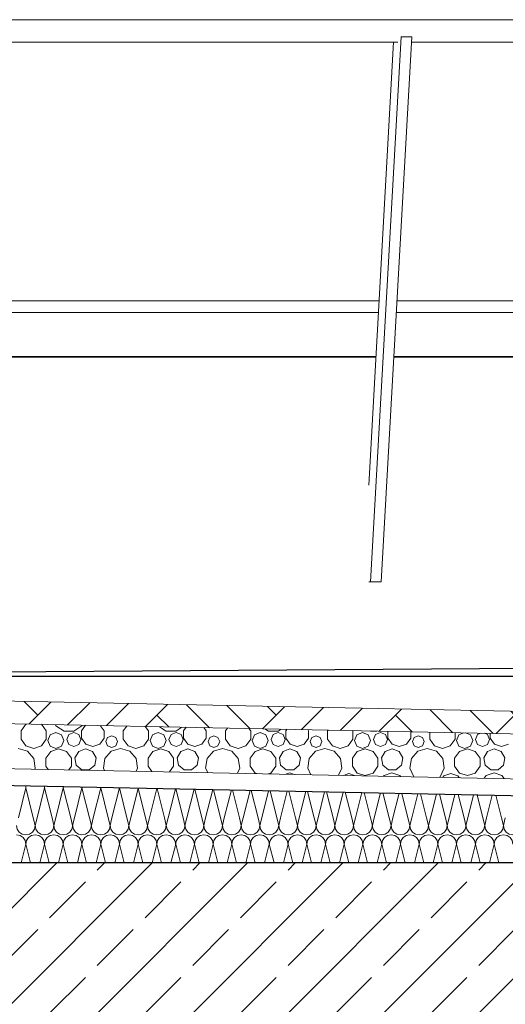
# Model space of a CAD drawing. Extents: x 0 to 107, y 0 to 45.
# Drawn here: x 9 to 10, y 28 to 30 of the extents above; entities that cross this region are included whole.
import ezdxf
from ezdxf.xclip import XClip

# ---------------------------------------------------------------- set-up
doc = ezdxf.new("R2010")
doc.units = 0
doc.header["$MEASUREMENT"] = 0
doc.header["$XCLIPFRAME"] = 0
for name, color, linetype in [('10 Wand außen', 7, 'Continuous'), ('40 Absturzsicherung _ Geländer', 7, 'Continuous'), ('Neubau_10 Attika', 7, 'Continuous'), ('Neubau_10 Brüstung', 7, 'Continuous'), ('Neubau_20 Decke', 7, 'Continuous'), ('Neubau_30 Dachdämmung', 7, 'Continuous')]:
    doc.layers.add(name, color=color, linetype=linetype)

# ---------------------------------------------------------------- blocks, each defined once
blk = doc.blocks.new('*X70')
at = {"layer": 'Neubau_30 Dachdämmung', "color": 7, "linetype": 'Continuous', "lineweight": 13, "ltscale": 20}
for p, q in [((9.0268, 28.5582), (9.0401, 28.6115)), ((9.0534, 28.5582), (9.0401, 28.6115)), ((9.0601, 28.5582), (9.0734, 28.6115)), ((9.0868, 28.5582), (9.0734, 28.6115)), ((9.0934, 28.5582), (9.1068, 28.6115)), ((9.1201, 28.5582), (9.1068, 28.6115)), ((9.1268, 28.5582), (9.1401, 28.6115)), ((9.1534, 28.5582), (9.1401, 28.6115)), ((9.1601, 28.5582), (9.1734, 28.6115)), ((9.1868, 28.5582), (9.1734, 28.6115)), ((9.1934, 28.5582), (9.2068, 28.6115)), ((9.2201, 28.5582), (9.2068, 28.6115)), ((9.2268, 28.5582), (9.2401, 28.6113)), ((9.2534, 28.5582), (9.2402, 28.6113)), ((9.2601, 28.5582), (9.2732, 28.6106)), ((9.2868, 28.5582), (9.2737, 28.6106)), ((9.2934, 28.5582), (9.3064, 28.61)), ((9.3201, 28.5582), (9.3072, 28.61)), ((9.3268, 28.5582), (9.3396, 28.6093)), ((9.3534, 28.5582), (9.3407, 28.6093)), ((9.3601, 28.5582), (9.3727, 28.6087)), ((9.3868, 28.5582), (9.3742, 28.6086)), ((9.3934, 28.5582), (9.4059, 28.608)), ((9.4201, 28.5582), (9.4077, 28.608)), ((9.4268, 28.5582), (9.4391, 28.6073)), ((9.4534, 28.5582), (9.4412, 28.6073)), ((9.4601, 28.5582), (9.4722, 28.6067)), ((9.4868, 28.5582), (9.4747, 28.6066)), ((9.4934, 28.5582), (9.5054, 28.606)), ((9.5201, 28.5582), (9.5082, 28.6059)), ((9.5268, 28.5582), (9.5386, 28.6053)), ((9.5534, 28.5582), (9.5417, 28.6053)), ((9.5601, 28.5582), (9.5717, 28.6047)), ((9.5868, 28.5582), (9.5752, 28.6046)), ((9.5934, 28.5582), (9.6049, 28.604)), ((9.6201, 28.5582), (9.6087, 28.6039)), ((9.6268, 28.5582), (9.6381, 28.6033)), ((9.6534, 28.5582), (9.6422, 28.6033)), ((9.6601, 28.5582), (9.6712, 28.6027)), ((9.6868, 28.5582), (9.6757, 28.6026)), ((9.6934, 28.5582), (9.7044, 28.602)), ((9.7201, 28.5582), (9.7092, 28.6019)), ((9.7268, 28.5582), (9.7376, 28.6014)), ((9.7534, 28.5582), (9.7427, 28.6013)), ((9.7601, 28.5582), (9.7707, 28.6007)), ((9.7868, 28.5582), (9.7762, 28.6006)), ((9.7934, 28.5582), (9.8039, 28.6)), ((9.8201, 28.5582), (9.8097, 28.5999)), ((9.8268, 28.5582), (9.8371, 28.5994)), ((9.8534, 28.5582), (9.8432, 28.5992)), ((9.8601, 28.5582), (9.8702, 28.5987)), ((9.8868, 28.5582), (9.8767, 28.5986))]:
    blk.add_line(p, q, dxfattribs=at)
for centre, start, end in [((9.0234, 28.6115), 0, 13.1808), ((9.0568, 28.6115), 166.8809, 180), ((9.0568, 28.6115), 0, 10.8276), ((9.0901, 28.6115), 169.2138, 180), ((9.0901, 28.6115), 0, 8.4947), ((9.1234, 28.6115), 171.5306, 180), ((9.1234, 28.6115), 0, 6.1778), ((9.1568, 28.6115), 173.8355, 180), ((9.1568, 28.6115), 0, 3.873), ((9.1901, 28.6115), 176.1323, 180), ((9.1901, 28.6115), 0, 1.5762), ((9.2234, 28.6115), 178.4246, 180)]:
    blk.add_arc(centre, 0.0167, start, end, dxfattribs=at)
blk = doc.blocks.new('*X134')
at = {"layer": 'Neubau_30 Dachdämmung', "color": 7, "linetype": 'Continuous', "lineweight": 13, "ltscale": 20}
for p, q in [((9.0568, 28.5448), (9.0534, 28.5582)), ((9.0568, 28.5448), (9.0601, 28.5582)), ((9.0901, 28.5448), (9.0868, 28.5582)), ((9.0901, 28.5448), (9.0934, 28.5582)), ((9.1234, 28.5448), (9.1201, 28.5582)), ((9.1234, 28.5448), (9.1268, 28.5582)), ((9.1568, 28.5448), (9.1534, 28.5582)), ((9.1568, 28.5448), (9.1601, 28.5582)), ((9.1901, 28.5448), (9.1868, 28.5582)), ((9.1901, 28.5448), (9.1934, 28.5582)), ((9.2234, 28.5448), (9.2201, 28.5582)), ((9.2234, 28.5448), (9.2268, 28.5582)), ((9.2568, 28.5448), (9.2534, 28.5582)), ((9.2568, 28.5448), (9.2601, 28.5582)), ((9.2901, 28.5448), (9.2868, 28.5582)), ((9.2901, 28.5448), (9.2934, 28.5582)), ((9.3234, 28.5448), (9.3201, 28.5582)), ((9.3234, 28.5448), (9.3268, 28.5582)), ((9.3568, 28.5448), (9.3534, 28.5582)), ((9.3568, 28.5448), (9.3601, 28.5582)), ((9.3901, 28.5448), (9.3868, 28.5582)), ((9.3901, 28.5448), (9.3934, 28.5582)), ((9.4234, 28.5448), (9.4201, 28.5582)), ((9.4234, 28.5448), (9.4268, 28.5582)), ((9.4568, 28.5448), (9.4534, 28.5582)), ((9.4568, 28.5448), (9.4601, 28.5582)), ((9.4901, 28.5448), (9.4868, 28.5582)), ((9.4901, 28.5448), (9.4934, 28.5582)), ((9.5234, 28.5448), (9.5201, 28.5582)), ((9.5234, 28.5448), (9.5268, 28.5582)), ((9.5568, 28.5448), (9.5534, 28.5582)), ((9.5568, 28.5448), (9.5601, 28.5582)), ((9.5901, 28.5448), (9.5868, 28.5582)), ((9.5901, 28.5448), (9.5934, 28.5582)), ((9.6234, 28.5448), (9.6201, 28.5582)), ((9.6234, 28.5448), (9.6268, 28.5582)), ((9.6568, 28.5448), (9.6534, 28.5582)), ((9.6568, 28.5448), (9.6601, 28.5582)), ((9.6901, 28.5448), (9.6868, 28.5582)), ((9.6901, 28.5448), (9.6934, 28.5582)), ((9.7234, 28.5448), (9.7201, 28.5582)), ((9.7234, 28.5448), (9.7268, 28.5582)), ((9.7568, 28.5448), (9.7534, 28.5582)), ((9.7568, 28.5448), (9.7601, 28.5582)), ((9.7901, 28.5448), (9.7868, 28.5582)), ((9.7901, 28.5448), (9.7934, 28.5582)), ((9.8234, 28.5448), (9.8201, 28.5582)), ((9.8234, 28.5448), (9.8268, 28.5582)), ((9.8568, 28.5448), (9.8534, 28.5582)), ((9.8568, 28.5448), (9.8601, 28.5582)), ((9.8901, 28.5448), (9.8868, 28.5582)), ((9.8901, 28.5448), (9.8934, 28.5582)), ((9.0318, 28.4782), (9.0401, 28.5115)), ((9.0484, 28.4782), (9.0401, 28.5115)), ((9.0651, 28.4782), (9.0734, 28.5115)), ((9.0818, 28.4782), (9.0734, 28.5115)), ((9.0984, 28.4782), (9.1068, 28.5115)), ((9.1151, 28.4782), (9.1068, 28.5115)), ((9.1318, 28.4782), (9.1401, 28.5115)), ((9.1484, 28.4782), (9.1401, 28.5115)), ((9.1651, 28.4782), (9.1734, 28.5115)), ((9.1818, 28.4782), (9.1734, 28.5115)), ((9.1984, 28.4782), (9.2068, 28.5115)), ((9.2151, 28.4782), (9.2068, 28.5115)), ((9.2318, 28.4782), (9.2401, 28.5115)), ((9.2484, 28.4782), (9.2401, 28.5115)), ((9.2651, 28.4782), (9.2734, 28.5115)), ((9.2818, 28.4782), (9.2734, 28.5115)), ((9.2984, 28.4782), (9.3068, 28.5115)), ((9.3151, 28.4782), (9.3068, 28.5115)), ((9.3318, 28.4782), (9.3401, 28.5115)), ((9.3484, 28.4782), (9.3401, 28.5115)), ((9.3651, 28.4782), (9.3734, 28.5115)), ((9.3818, 28.4782), (9.3734, 28.5115)), ((9.3984, 28.4782), (9.4068, 28.5115)), ((9.4151, 28.4782), (9.4068, 28.5115)), ((9.4318, 28.4782), (9.4401, 28.5115)), ((9.4484, 28.4782), (9.4401, 28.5115)), ((9.4651, 28.4782), (9.4734, 28.5115)), ((9.4818, 28.4782), (9.4734, 28.5115)), ((9.4984, 28.4782), (9.5068, 28.5115)), ((9.5151, 28.4782), (9.5068, 28.5115)), ((9.5318, 28.4782), (9.5401, 28.5115)), ((9.5484, 28.4782), (9.5401, 28.5115)), ((9.5651, 28.4782), (9.5734, 28.5115)), ((9.5818, 28.4782), (9.5734, 28.5115)), ((9.5984, 28.4782), (9.6068, 28.5115)), ((9.6151, 28.4782), (9.6068, 28.5115)), ((9.6318, 28.4782), (9.6401, 28.5115)), ((9.6484, 28.4782), (9.6401, 28.5115)), ((9.6651, 28.4782), (9.6734, 28.5115)), ((9.6818, 28.4782), (9.6734, 28.5115)), ((9.6984, 28.4782), (9.7068, 28.5115)), ((9.7151, 28.4782), (9.7068, 28.5115)), ((9.7318, 28.4782), (9.7401, 28.5115)), ((9.7484, 28.4782), (9.7401, 28.5115)), ((9.7651, 28.4782), (9.7734, 28.5115)), ((9.7818, 28.4782), (9.7734, 28.5115)), ((9.7984, 28.4782), (9.8068, 28.5115)), ((9.8151, 28.4782), (9.8068, 28.5115)), ((9.8318, 28.4782), (9.8401, 28.5115)), ((9.8484, 28.4782), (9.8401, 28.5115)), ((9.8651, 28.4782), (9.8734, 28.5115)), ((9.8818, 28.4782), (9.8734, 28.5115))]:
    blk.add_line(p, q, dxfattribs=at)
for centre, start, end in [((9.0401, 28.5448), 180, 270), ((9.0401, 28.5448), 270, 0), ((9.0734, 28.5448), 180, 270), ((9.0734, 28.5448), 270, 0), ((9.1068, 28.5448), 180, 270), ((9.1068, 28.5448), 270, 0), ((9.1401, 28.5448), 180, 270), ((9.1401, 28.5448), 270, 0), ((9.1734, 28.5448), 180, 270), ((9.1734, 28.5448), 270, 0), ((9.2068, 28.5448), 180, 270), ((9.2068, 28.5448), 270, 0), ((9.2401, 28.5448), 180, 270), ((9.2401, 28.5448), 270, 0), ((9.2734, 28.5448), 180, 270), ((9.2734, 28.5448), 270, 0), ((9.3068, 28.5448), 180, 270), ((9.3068, 28.5448), 270, 0), ((9.3401, 28.5448), 180, 270), ((9.3401, 28.5448), 270, 0), ((9.3734, 28.5448), 180, 270), ((9.3734, 28.5448), 270, 0), ((9.4068, 28.5448), 180, 270), ((9.4068, 28.5448), 270, 0), ((9.4401, 28.5448), 180, 270), ((9.4401, 28.5448), 270, 0), ((9.4734, 28.5448), 180, 270), ((9.4734, 28.5448), 270, 0), ((9.5068, 28.5448), 180, 270), ((9.5068, 28.5448), 270, 0), ((9.5401, 28.5448), 180, 270), ((9.5401, 28.5448), 270, 0), ((9.5734, 28.5448), 180, 270), ((9.5734, 28.5448), 270, 0), ((9.6068, 28.5448), 180, 270), ((9.6068, 28.5448), 270, 0), ((9.6401, 28.5448), 180, 270), ((9.6401, 28.5448), 270, 0), ((9.6734, 28.5448), 180, 270), ((9.6734, 28.5448), 270, 0), ((9.7068, 28.5448), 180, 270), ((9.7068, 28.5448), 270, 0), ((9.7401, 28.5448), 180, 270), ((9.7401, 28.5448), 270, 0), ((9.7734, 28.5448), 180, 270), ((9.7734, 28.5448), 270, 0), ((9.8068, 28.5448), 180, 270), ((9.8068, 28.5448), 270, 0), ((9.8401, 28.5448), 180, 270), ((9.8401, 28.5448), 270, 0), ((9.8734, 28.5448), 180, 270), ((9.8734, 28.5448), 270, 0), ((9.9068, 28.5448), 180, 270), ((9.0234, 28.5115), 0, 90), ((9.0568, 28.5115), 90, 180), ((9.0568, 28.5115), 0, 90), ((9.0901, 28.5115), 90, 180), ((9.0901, 28.5115), 0, 90), ((9.1234, 28.5115), 90, 180), ((9.1234, 28.5115), 0, 90), ((9.1568, 28.5115), 90, 180), ((9.1568, 28.5115), 0, 90), ((9.1901, 28.5115), 90, 180), ((9.1901, 28.5115), 0, 90), ((9.2234, 28.5115), 90, 180), ((9.2234, 28.5115), 0, 90), ((9.2568, 28.5115), 90, 180), ((9.2568, 28.5115), 0, 90), ((9.2901, 28.5115), 90, 180), ((9.2901, 28.5115), 0, 90), ((9.3234, 28.5115), 90, 180), ((9.3234, 28.5115), 0, 90), ((9.3568, 28.5115), 90, 180), ((9.3568, 28.5115), 0, 90), ((9.3901, 28.5115), 90, 180), ((9.3901, 28.5115), 0, 90), ((9.4234, 28.5115), 90, 180), ((9.4234, 28.5115), 0, 90), ((9.4568, 28.5115), 90, 180), ((9.4568, 28.5115), 0, 90), ((9.4901, 28.5115), 90, 180), ((9.4901, 28.5115), 0, 90), ((9.5234, 28.5115), 90, 180), ((9.5234, 28.5115), 0, 90), ((9.5568, 28.5115), 90, 180), ((9.5568, 28.5115), 0, 90), ((9.5901, 28.5115), 90, 180), ((9.5901, 28.5115), 0, 90), ((9.6234, 28.5115), 90, 180), ((9.6234, 28.5115), 0, 90), ((9.6568, 28.5115), 90, 180), ((9.6568, 28.5115), 0, 90), ((9.6901, 28.5115), 90, 180), ((9.6901, 28.5115), 0, 90), ((9.7234, 28.5115), 90, 180), ((9.7234, 28.5115), 0, 90), ((9.7568, 28.5115), 90, 180), ((9.7568, 28.5115), 0, 90), ((9.7901, 28.5115), 90, 180), ((9.7901, 28.5115), 0, 90), ((9.8234, 28.5115), 90, 180), ((9.8234, 28.5115), 0, 90), ((9.8568, 28.5115), 90, 180), ((9.8568, 28.5115), 0, 90), ((9.8901, 28.5115), 90, 180), ((9.8901, 28.5115), 0, 90)]:
    blk.add_arc(centre, 0.0167, start, end, dxfattribs=at)
blk = doc.blocks.new('*X142')
at = {"layer": 'Neubau_30 Dachdämmung', "color": 9, "linetype": 'Continuous', "lineweight": 18, "ltscale": 20, "true_color": 0xc3c3c3}
for p, q in [((9.0402, 28.7248), (9.0316, 28.713)), ((9.0418, 28.7253), (9.0402, 28.7248)), ((9.0766, 28.713), (9.0681, 28.7248)), ((9.0926, 28.7243), (9.0936, 28.7222)), ((9.0936, 28.7222), (9.1081, 28.7128)), ((9.1253, 28.7128), (9.1398, 28.7222)), ((9.1462, 28.7232), (9.139, 28.7133)), ((9.139, 28.7133), (9.139, 28.7002)), ((9.1398, 28.7222), (9.1404, 28.7233)), ((9.1795, 28.7133), (9.1727, 28.7227)), ((9.1795, 28.7002), (9.1795, 28.7133)), ((9.2199, 28.7217), (9.2135, 28.713)), ((9.2585, 28.713), (9.2526, 28.7211)), ((9.2779, 28.7206), (9.2899, 28.7128)), ((9.3072, 28.7128), (9.318, 28.7198)), ((9.3255, 28.7196), (9.3209, 28.7133)), ((9.3209, 28.7133), (9.3209, 28.7002)), ((9.3613, 28.7133), (9.3572, 28.719)), ((9.3613, 28.7002), (9.3613, 28.7133)), ((9.3991, 28.7181), (9.3954, 28.713)), ((9.4403, 28.713), (9.4371, 28.7174)), ((9.4656, 28.7168), (9.4718, 28.7128)), ((9.489, 28.7128), (9.4943, 28.7162)), ((9.5047, 28.716), (9.5027, 28.7133)), ((9.5027, 28.7133), (9.5027, 28.7002)), ((9.5432, 28.7133), (9.5418, 28.7153)), ((9.5432, 28.7002), (9.5432, 28.7133)), ((9.5784, 28.7146), (9.5772, 28.713)), ((9.6222, 28.713), (9.6217, 28.7137)), ((9.0316, 28.713), (9.0316, 28.6984)), ((9.0316, 28.6984), (9.0402, 28.6865)), ((9.068, 28.6865), (9.0766, 28.6984)), ((9.0766, 28.6984), (9.0766, 28.713)), ((9.0836, 28.7062), (9.0794, 28.6961)), ((9.0794, 28.6961), (9.0836, 28.686)), ((9.0937, 28.7104), (9.0836, 28.7062)), ((9.1038, 28.7062), (9.0937, 28.7104)), ((9.108, 28.6961), (9.1038, 28.7062)), ((9.1038, 28.686), (9.108, 28.6961)), ((9.1081, 28.7128), (9.1253, 28.7128)), ((9.1167, 28.7067), (9.113, 28.6979)), ((9.113, 28.6979), (9.1167, 28.689)), ((9.1256, 28.7104), (9.1167, 28.7067)), ((9.1344, 28.7067), (9.1256, 28.7104)), ((9.1381, 28.6979), (9.1344, 28.7067)), ((9.1344, 28.689), (9.1381, 28.6979)), ((9.139, 28.7002), (9.1468, 28.6895)), ((9.1718, 28.6895), (9.1795, 28.7002)), ((9.1856, 28.7013), (9.1826, 28.694)), ((9.1929, 28.7044), (9.1856, 28.7013)), ((9.2003, 28.7013), (9.1929, 28.7044)), ((9.2033, 28.694), (9.2003, 28.7013)), ((9.2135, 28.713), (9.2135, 28.6984)), ((9.2135, 28.6984), (9.2221, 28.6865)), ((9.2499, 28.6865), (9.2585, 28.6984)), ((9.2585, 28.6984), (9.2585, 28.713)), ((9.2654, 28.7062), (9.2612, 28.6961)), ((9.2612, 28.6961), (9.2654, 28.686)), ((9.2755, 28.7104), (9.2654, 28.7062)), ((9.2856, 28.7062), (9.2755, 28.7104)), ((9.2898, 28.6961), (9.2856, 28.7062)), ((9.2856, 28.686), (9.2898, 28.6961)), ((9.2899, 28.7128), (9.3072, 28.7128)), ((9.2986, 28.7067), (9.2949, 28.6979)), ((9.2949, 28.6979), (9.2986, 28.689)), ((9.3074, 28.7104), (9.2986, 28.7067)), ((9.3163, 28.7067), (9.3074, 28.7104)), ((9.32, 28.6979), (9.3163, 28.7067)), ((9.3163, 28.689), (9.32, 28.6979)), ((9.3209, 28.7002), (9.3286, 28.6895)), ((9.3536, 28.6895), (9.3613, 28.7002)), ((9.3675, 28.7013), (9.3645, 28.694)), ((9.3748, 28.7044), (9.3675, 28.7013)), ((9.3821, 28.7013), (9.3748, 28.7044)), ((9.3851, 28.694), (9.3821, 28.7013)), ((9.3954, 28.713), (9.3954, 28.6984)), ((9.3954, 28.6984), (9.4039, 28.6865)), ((9.4318, 28.6865), (9.4403, 28.6984)), ((9.4403, 28.6984), (9.4403, 28.713)), ((9.4473, 28.7062), (9.4431, 28.6961)), ((9.4431, 28.6961), (9.4473, 28.686)), ((9.4574, 28.7104), (9.4473, 28.7062)), ((9.4675, 28.7062), (9.4574, 28.7104)), ((9.4717, 28.6961), (9.4675, 28.7062)), ((9.4675, 28.686), (9.4717, 28.6961)), ((9.4718, 28.7128), (9.489, 28.7128)), ((9.4804, 28.7067), (9.4767, 28.6979)), ((9.4767, 28.6979), (9.4804, 28.689)), ((9.4893, 28.7104), (9.4804, 28.7067)), ((9.4981, 28.7067), (9.4893, 28.7104)), ((9.5018, 28.6979), (9.4981, 28.7067)), ((9.4981, 28.689), (9.5018, 28.6979)), ((9.5027, 28.7002), (9.5105, 28.6895)), ((9.5355, 28.6895), (9.5432, 28.7002)), ((9.5493, 28.7013), (9.5463, 28.694)), ((9.5567, 28.7044), (9.5493, 28.7013)), ((9.564, 28.7013), (9.5567, 28.7044)), ((9.567, 28.694), (9.564, 28.7013)), ((9.5772, 28.713), (9.5772, 28.6984)), ((9.5772, 28.6984), (9.5858, 28.6865)), ((9.6136, 28.6865), (9.6222, 28.6984)), ((9.6222, 28.6984), (9.6222, 28.713)), ((9.6291, 28.7062), (9.6249, 28.6961)), ((9.6249, 28.6961), (9.6291, 28.686)), ((9.6392, 28.7104), (9.6291, 28.7062)), ((9.6493, 28.7062), (9.6392, 28.7104)), ((9.6535, 28.6961), (9.6493, 28.7062)), ((9.6493, 28.686), (9.6535, 28.6961)), ((9.6536, 28.7128), (9.6646, 28.7128)), ((9.6623, 28.7067), (9.6586, 28.6979)), ((9.6586, 28.6979), (9.6623, 28.689)), ((9.6711, 28.7104), (9.6623, 28.7067)), ((9.68, 28.7067), (9.6711, 28.7104)), ((9.6837, 28.6979), (9.68, 28.7067)), ((9.68, 28.689), (9.6837, 28.6979)), ((9.6846, 28.7124), (9.6846, 28.7002)), ((9.6846, 28.7002), (9.6923, 28.6895)), ((9.7173, 28.6895), (9.7251, 28.7002)), ((9.7251, 28.7002), (9.7251, 28.7116)), ((9.7312, 28.7013), (9.7282, 28.694)), ((9.7385, 28.7044), (9.7312, 28.7013)), ((9.7458, 28.7013), (9.7385, 28.7044)), ((9.7488, 28.694), (9.7458, 28.7013)), ((9.7591, 28.7109), (9.7591, 28.6984)), ((9.7591, 28.6984), (9.7677, 28.6865)), ((9.7955, 28.6865), (9.8041, 28.6984)), ((9.8041, 28.6984), (9.8041, 28.71)), ((9.811, 28.7062), (9.8068, 28.6961)), ((9.8068, 28.6961), (9.811, 28.686)), ((9.8195, 28.7097), (9.811, 28.7062)), ((9.8312, 28.7062), (9.8228, 28.7097)), ((9.8354, 28.6961), (9.8312, 28.7062)), ((9.8312, 28.686), (9.8354, 28.6961)), ((9.8441, 28.7067), (9.8405, 28.6979)), ((9.8405, 28.6979), (9.8441, 28.689)), ((9.8499, 28.7091), (9.8441, 28.7067)), ((9.8619, 28.7067), (9.8564, 28.709)), ((9.8655, 28.6979), (9.8619, 28.7067)), ((9.8619, 28.689), (9.8655, 28.6979)), ((9.8664, 28.7088), (9.8664, 28.7002)), ((9.8664, 28.7002), (9.8742, 28.6895)), ((9.0433, 28.677), (9.0267, 28.6818)), ((9.0402, 28.6865), (9.0541, 28.682)), ((9.0541, 28.682), (9.068, 28.6865)), ((9.0836, 28.686), (9.0937, 28.6818)), ((9.0985, 28.6813), (9.0845, 28.6767)), ((9.0937, 28.6818), (9.1038, 28.686)), ((9.1125, 28.6767), (9.0985, 28.6813)), ((9.1167, 28.689), (9.1256, 28.6853)), ((9.1256, 28.6853), (9.1344, 28.689)), ((9.1465, 28.681), (9.1342, 28.6765)), ((9.1588, 28.6765), (9.1465, 28.681)), ((9.1468, 28.6895), (9.1593, 28.6855)), ((9.1593, 28.6855), (9.1718, 28.6895)), ((9.1826, 28.694), (9.1856, 28.6867)), ((9.1856, 28.6867), (9.1929, 28.6837)), ((9.2086, 28.6818), (9.192, 28.677)), ((9.1929, 28.6837), (9.2003, 28.6867)), ((9.2003, 28.6867), (9.2033, 28.694)), ((9.2251, 28.677), (9.2086, 28.6818)), ((9.2221, 28.6865), (9.236, 28.682)), ((9.236, 28.682), (9.2499, 28.6865)), ((9.2654, 28.686), (9.2755, 28.6818)), ((9.2803, 28.6813), (9.2663, 28.6767)), ((9.2755, 28.6818), (9.2856, 28.686)), ((9.2944, 28.6767), (9.2803, 28.6813)), ((9.2986, 28.689), (9.3074, 28.6853)), ((9.3074, 28.6853), (9.3163, 28.689)), ((9.3284, 28.681), (9.316, 28.6765)), ((9.3407, 28.6765), (9.3284, 28.681)), ((9.3286, 28.6895), (9.3411, 28.6855)), ((9.3411, 28.6855), (9.3536, 28.6895)), ((9.3645, 28.694), (9.3675, 28.6867)), ((9.3675, 28.6867), (9.3748, 28.6837)), ((9.3904, 28.6818), (9.3739, 28.677)), ((9.3748, 28.6837), (9.3821, 28.6867)), ((9.3821, 28.6867), (9.3851, 28.694)), ((9.407, 28.677), (9.3904, 28.6818)), ((9.4039, 28.6865), (9.4179, 28.682)), ((9.4179, 28.682), (9.4318, 28.6865)), ((9.4473, 28.686), (9.4574, 28.6818)), ((9.4622, 28.6813), (9.4482, 28.6767)), ((9.4574, 28.6818), (9.4675, 28.686)), ((9.4762, 28.6767), (9.4622, 28.6813)), ((9.4804, 28.689), (9.4893, 28.6853)), ((9.4893, 28.6853), (9.4981, 28.689)), ((9.5102, 28.681), (9.4979, 28.6765)), ((9.5225, 28.6765), (9.5102, 28.681)), ((9.5105, 28.6895), (9.523, 28.6855)), ((9.523, 28.6855), (9.5355, 28.6895)), ((9.5463, 28.694), (9.5493, 28.6867)), ((9.5493, 28.6867), (9.5567, 28.6837)), ((9.5723, 28.6818), (9.5557, 28.677)), ((9.5567, 28.6837), (9.564, 28.6867)), ((9.564, 28.6867), (9.567, 28.694)), ((9.5888, 28.677), (9.5723, 28.6818)), ((9.5858, 28.6865), (9.5997, 28.682)), ((9.5997, 28.682), (9.6136, 28.6865)), ((9.6291, 28.686), (9.6392, 28.6818)), ((9.6441, 28.6813), (9.63, 28.6767)), ((9.6392, 28.6818), (9.6493, 28.686)), ((9.6581, 28.6767), (9.6441, 28.6813)), ((9.6623, 28.689), (9.6711, 28.6853)), ((9.6711, 28.6853), (9.68, 28.689)), ((9.6921, 28.681), (9.6797, 28.6765)), ((9.7044, 28.6765), (9.6921, 28.681)), ((9.6923, 28.6895), (9.7048, 28.6855)), ((9.7048, 28.6855), (9.7173, 28.6895)), ((9.7282, 28.694), (9.7312, 28.6867)), ((9.7312, 28.6867), (9.7385, 28.6837)), ((9.7541, 28.6818), (9.7376, 28.677)), ((9.7385, 28.6837), (9.7458, 28.6867)), ((9.7458, 28.6867), (9.7488, 28.694)), ((9.7707, 28.677), (9.7541, 28.6818)), ((9.7677, 28.6865), (9.7816, 28.682)), ((9.7816, 28.682), (9.7955, 28.6865)), ((9.811, 28.686), (9.8211, 28.6818)), ((9.8259, 28.6813), (9.8119, 28.6767)), ((9.8211, 28.6818), (9.8312, 28.686)), ((9.8399, 28.6767), (9.8259, 28.6813)), ((9.8441, 28.689), (9.853, 28.6853)), ((9.853, 28.6853), (9.8619, 28.689)), ((9.8739, 28.681), (9.8616, 28.6765)), ((9.8863, 28.6765), (9.8739, 28.681)), ((9.8742, 28.6895), (9.8867, 28.6855)), ((9.8867, 28.6855), (9.8992, 28.6895)), ((9.0545, 28.6639), (9.0433, 28.677)), ((9.057, 28.6469), (9.0545, 28.6639)), ((9.0845, 28.6767), (9.0758, 28.6648)), ((9.0758, 28.6648), (9.0758, 28.6501)), ((9.1212, 28.6648), (9.1125, 28.6767)), ((9.1212, 28.6501), (9.1212, 28.6648)), ((9.1342, 28.6765), (9.1276, 28.6652)), ((9.1276, 28.6652), (9.1299, 28.6523)), ((9.1654, 28.6652), (9.1588, 28.6765)), ((9.1631, 28.6523), (9.1654, 28.6652)), ((9.1807, 28.6639), (9.1783, 28.6469)), ((9.192, 28.677), (9.1807, 28.6639)), ((9.2364, 28.6639), (9.2251, 28.677)), ((9.2389, 28.6469), (9.2364, 28.6639)), ((9.2663, 28.6767), (9.2577, 28.6648)), ((9.2577, 28.6648), (9.2577, 28.6501)), ((9.303, 28.6648), (9.2944, 28.6767)), ((9.303, 28.6501), (9.303, 28.6648)), ((9.316, 28.6765), (9.3095, 28.6652)), ((9.3095, 28.6652), (9.3118, 28.6523)), ((9.3472, 28.6652), (9.3407, 28.6765)), ((9.345, 28.6523), (9.3472, 28.6652)), ((9.3626, 28.6639), (9.3601, 28.6469)), ((9.3739, 28.677), (9.3626, 28.6639)), ((9.4183, 28.6639), (9.407, 28.677)), ((9.4207, 28.6469), (9.4183, 28.6639)), ((9.4482, 28.6767), (9.4395, 28.6648)), ((9.4395, 28.6648), (9.4395, 28.6501)), ((9.4849, 28.6648), (9.4762, 28.6767)), ((9.4849, 28.6501), (9.4849, 28.6648)), ((9.4979, 28.6765), (9.4913, 28.6652)), ((9.4913, 28.6652), (9.4936, 28.6523)), ((9.5291, 28.6652), (9.5225, 28.6765)), ((9.5268, 28.6523), (9.5291, 28.6652)), ((9.5444, 28.6639), (9.542, 28.6469)), ((9.5557, 28.677), (9.5444, 28.6639)), ((9.6001, 28.6639), (9.5888, 28.677)), ((9.6026, 28.6469), (9.6001, 28.6639)), ((9.63, 28.6767), (9.6214, 28.6648)), ((9.6214, 28.6648), (9.6214, 28.6501)), ((9.6667, 28.6648), (9.6581, 28.6767)), ((9.6667, 28.6501), (9.6667, 28.6648)), ((9.6797, 28.6765), (9.6732, 28.6652)), ((9.6732, 28.6652), (9.6755, 28.6523)), ((9.711, 28.6652), (9.7044, 28.6765)), ((9.7087, 28.6523), (9.711, 28.6652)), ((9.7263, 28.6639), (9.7238, 28.6469)), ((9.7376, 28.677), (9.7263, 28.6639)), ((9.782, 28.6639), (9.7707, 28.677)), ((9.7844, 28.6469), (9.782, 28.6639)), ((9.8119, 28.6767), (9.8032, 28.6648)), ((9.8032, 28.6648), (9.8032, 28.6501)), ((9.8486, 28.6648), (9.8399, 28.6767)), ((9.8486, 28.6501), (9.8486, 28.6648)), ((9.8616, 28.6765), (9.855, 28.6652)), ((9.855, 28.6652), (9.8573, 28.6523)), ((9.8928, 28.6652), (9.8863, 28.6765)), ((9.8905, 28.6523), (9.8928, 28.6652)), ((9.0562, 28.645), (9.057, 28.6469)), ((9.0758, 28.6501), (9.0798, 28.6445)), ((9.1166, 28.6438), (9.1212, 28.6501)), ((9.1299, 28.6523), (9.1399, 28.6438)), ((9.1399, 28.6438), (9.1531, 28.6438)), ((9.1531, 28.6438), (9.1631, 28.6523)), ((9.1783, 28.6469), (9.1803, 28.6425)), ((9.2364, 28.6414), (9.2389, 28.6469)), ((9.2577, 28.6501), (9.2644, 28.6408)), ((9.2959, 28.6402), (9.303, 28.6501)), ((9.3118, 28.6523), (9.3218, 28.6438)), ((9.3218, 28.6438), (9.3349, 28.6438)), ((9.3349, 28.6438), (9.345, 28.6523)), ((9.3601, 28.6469), (9.3638, 28.6388)), ((9.4166, 28.6378), (9.4207, 28.6469)), ((9.4395, 28.6501), (9.4482, 28.6381)), ((9.4762, 28.6381), (9.4849, 28.6501)), ((9.4936, 28.6523), (9.5037, 28.6438)), ((9.5037, 28.6438), (9.5168, 28.6438)), ((9.5168, 28.6438), (9.5268, 28.6523)), ((9.542, 28.6469), (9.5473, 28.6352)), ((9.5968, 28.6342), (9.6026, 28.6469)), ((9.6214, 28.6501), (9.63, 28.6381)), ((9.6581, 28.6381), (9.6667, 28.6501)), ((9.6755, 28.6523), (9.6855, 28.6438)), ((9.6855, 28.6438), (9.6986, 28.6438)), ((9.6986, 28.6438), (9.7087, 28.6523)), ((9.7238, 28.6469), (9.7308, 28.6315)), ((9.7773, 28.6312), (9.7844, 28.6469)), ((9.8032, 28.6501), (9.8119, 28.6381)), ((9.8399, 28.6381), (9.8486, 28.6501)), ((9.8573, 28.6523), (9.8674, 28.6438)), ((9.8674, 28.6438), (9.8805, 28.6438)), ((9.8805, 28.6438), (9.8905, 28.6523)), ((9.4482, 28.6381), (9.4514, 28.6371)), ((9.4717, 28.6367), (9.4762, 28.6381)), ((9.5097, 28.6383), (9.5028, 28.6361)), ((9.5176, 28.6358), (9.5097, 28.6383)), ((9.6148, 28.637), (9.6055, 28.634)), ((9.6253, 28.6336), (9.6148, 28.637)), ((9.63, 28.6381), (9.6441, 28.6336)), ((9.6441, 28.6336), (9.6581, 28.6381)), ((9.6777, 28.6338), (9.6768, 28.6326)), ((9.6916, 28.6383), (9.6777, 28.6338)), ((9.7055, 28.6338), (9.6916, 28.6383)), ((9.7068, 28.632), (9.7055, 28.6338)), ((9.7764, 28.6306), (9.7773, 28.6312)), ((9.7842, 28.633), (9.7824, 28.6305)), ((9.7967, 28.637), (9.7842, 28.633)), ((9.8092, 28.633), (9.7967, 28.637)), ((9.8114, 28.6299), (9.8092, 28.633)), ((9.8119, 28.6381), (9.8259, 28.6336)), ((9.8259, 28.6336), (9.8399, 28.6381)), ((9.8595, 28.6338), (9.856, 28.629)), ((9.8734, 28.6383), (9.8595, 28.6338)), ((9.8873, 28.6338), (9.8734, 28.6383)), ((9.8913, 28.6283), (9.8873, 28.6338))]:
    blk.add_line(p, q, dxfattribs=at)
blk = doc.blocks.new('Zeichnung_4_1', base_point=(-78.4432, 11.0282))
at = {"layer": 'Neubau_20 Decke', "linetype": 'Continuous', "lineweight": 0, "true_color": 0x000000}
h = blk.add_hatch(dxfattribs=at)
h.set_pattern_fill('Beton__Stahlbeton_0001', color=18, style=0, pattern_type=2)
h.set_pattern_definition([(45, (-78.44323, 11.02818), (-0.08485281, 0.08485281), []), (45, (-78.48565, 11.07061), (-0.08485281, 0.08485281), [0.09, -0.03])])
h.paths.add_polyline_path([(6.8144, 28.4782), (6.8144, 28.1782), (14.7601, 28.1782), (14.7601, 28.4782)])
at = {"layer": 'Neubau_30 Dachdämmung', "linetype": 'Continuous', "lineweight": 18, "true_color": 0xc3c3c3}
h = blk.add_hatch(dxfattribs=at)
h.set_pattern_fill('Boden__gewachsen_0001', color=9, style=0, pattern_type=2)
h.set_pattern_definition([(45, (-78.44323, 11.02818), (-0.10606602, 0.10606602), []), (45, (-78.47858, 11.06354), (-0.212132, 0.212132), []), (45, (-78.51394, 11.0989), (-0.212132, 0.212132), []), (135, (-78.549293, 11.134247), (0.03535534, 0.03535534), [0.15, -0.15])])
h.paths.add_polyline_path([(7.2244, 28.7616), (10.8241, 28.6896), (10.8241, 28.7297), (7.2244, 28.8016)])
at = {"layer": '40 Absturzsicherung _ Geländer', "color": 7, "linetype": 'Continuous', "lineweight": 18, "ltscale": 20}
for p, q in [((7.3896, 29.9785), (19.5101, 29.9785)), ((9.6537, 28.9782), (9.7081, 29.9482)), ((9.6726, 28.9782), (9.7271, 29.9482)), ((9.7077, 29.9482), (9.7081, 29.9482)), ((9.7081, 29.9482), (9.7271, 29.9482)), ((7.4044, 29.9385), (9.7022, 29.9385)), ((9.6504, 29.1501), (9.6946, 29.9385)), ((9.7265, 29.9385), (12.0243, 29.9385)), ((9.6504, 28.9782), (9.6537, 28.9782)), ((9.6537, 28.9782), (9.6726, 28.9782))]:
    blk.add_line(p, q, dxfattribs=at)
at = {"layer": 'Neubau_10 Attika', "color": 7, "linetype": 'Continuous', "lineweight": 18, "ltscale": 20}
for p, q in [((9.6688, 29.4782), (7.3786, 29.4782)), ((11.9909, 29.4782), (9.7007, 29.4782)), ((9.6676, 29.4574), (7.3774, 29.4574)), ((11.9897, 29.4574), (9.6995, 29.4574)), ((9.6632, 29.3791), (7.373, 29.3791)), ((11.9853, 29.3791), (9.6951, 29.3791))]:
    blk.add_line(p, q, dxfattribs=at)
at = {"layer": 'Neubau_10 Brüstung', "color": 7, "linetype": 'Continuous', "lineweight": 18, "ltscale": 20}
for p, q in [((9.6632, 29.3782), (7.373, 29.3782)), ((11.9853, 29.3782), (9.6951, 29.3782))]:
    blk.add_line(p, q, dxfattribs=at)
at = {"layer": 'Neubau_30 Dachdämmung', "color": 7, "linetype": 'Continuous', "lineweight": 25, "ltscale": 20}
for p, q in [((11.3218, 28.8334), (7.8066, 28.8099)), ((12.5014, 28.8099), (7.2244, 28.8099)), ((7.2244, 28.6516), (10.8241, 28.5796))]:
    blk.add_line(p, q, dxfattribs=at)
at = {"layer": 'Neubau_30 Dachdämmung', "color": 7, "linetype": 'Continuous', "lineweight": 18, "ltscale": 20}
blk.add_line((7.2244, 28.8016), (10.8241, 28.7297), dxfattribs=at)
at = {"layer": 'Neubau_30 Dachdämmung', "color": 253, "linetype": 'Continuous', "lineweight": 18, "ltscale": 20, "true_color": 0xb4b4b4}
for p, q in [((7.2244, 28.7616), (10.8241, 28.6896)), ((7.2244, 28.6816), (10.8241, 28.6096))]:
    blk.add_line(p, q, dxfattribs=at)
at = {"layer": 'Neubau_30 Dachdämmung', "color": 7, "linetype": 'Continuous', "lineweight": 25, "ltscale": 20, "flags": 128}
blk.add_lwpolyline([(19.5101, 28.4782), (14.7601, 28.4782), (7.2244, 28.4782)], dxfattribs=at)
at = {"layer": '10 Wand außen', "color": 7, "linetype": 'Continuous', "lineweight": 13, "ltscale": 20}
for name in ['*X142', '*X70', '*X134']:
    blk.add_blockref(name, (0, 0), dxfattribs=at)

msp = doc.modelspace()

# ---------------------------------------------------------------- block references
at = {"color": 7, "linetype": 'Continuous', "lineweight": 13, "ltscale": 20}
ref = msp.add_blockref('Zeichnung_4_1', (-78.4432, 11.0282), dxfattribs=at)
XClip(ref).set_block_clipping_path([(3.7000007948, 1.2499901179), (96.4500007948, 1.2500000914), (96.4499962229, 43.7666392823), (3.6999962229, 43.7666293088)])

doc.saveas('drawing.dxf')
